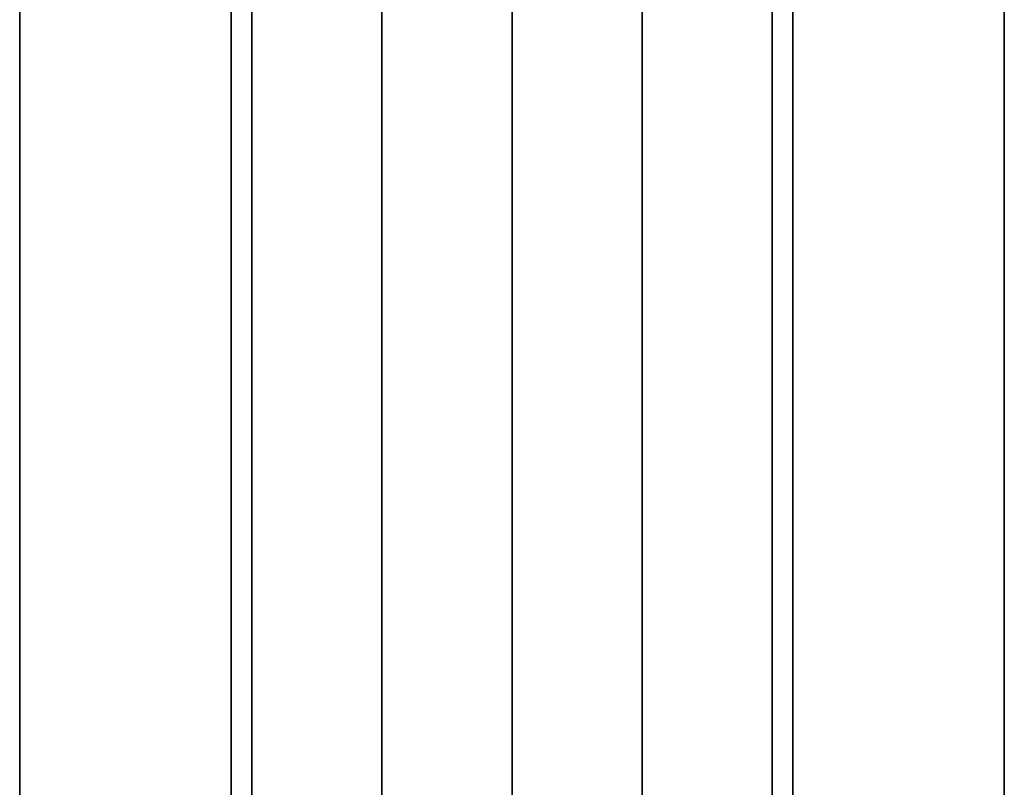
# Model space of a CAD drawing. Units: inches. Extents: x 5.4 to 18.5, y 0.3 to 15.4.
# Drawn here: x 15 to 15.9, y 4.9 to 5.7 of the extents above; entities that cross this region are included whole.
import ezdxf

# ---------------------------------------------------------------- set-up
doc = ezdxf.new("R2010")
doc.units = ezdxf.units.IN
doc.header["$LTSCALE"] = 0.5
doc.header["$MEASUREMENT"] = 0
for name, color, linetype, lineweight in [('GLASS', 160, 'Continuous', 35), ('Hardware', 51, 'Continuous', 35), ('Setting', 6, 'Continuous', 20)]:
    doc.layers.add(name, color=color, linetype=linetype, lineweight=lineweight)

# ---------------------------------------------------------------- blocks, each defined once
blk = doc.blocks.new('*U36')
at = {"transparency": 33554687}
for p, q in [((-0.125, 2.5), (-0.125, -2.5)), ((0, 2.5), (0, -2.5)), ((0.125, 2.5), (0.125, -2.5))]:
    blk.add_line(p, q, dxfattribs=at)
for points in [[(-0.25, 2.5), (-0.25, -2.5)], [(0.25, -2.5), (0.25, 2.5)]]:
    blk.add_lwpolyline(points, dxfattribs=at)
blk = doc.blocks.new('*U60')
at = {"transparency": 33554687}
for points in [[(0.5225, -1.98438), (0.72563, -1.98438), (0.72563, 1.98438), (0.5225, 1.98438)], [(1.46875, -1.98438), (1.26562, -1.98438), (1.26562, 1.98438), (1.46875, 1.98438)]]:
    blk.add_lwpolyline(points, close=True, dxfattribs=at)
at = {"layer": 'Setting', "transparency": 33554687}
for points in [[(0.74563, 1.92188), (0.74563, -1.92188), (0.72563, -1.92188), (0.72563, 1.92188)], [(1.24562, 1.92188), (1.24562, -1.92188), (1.26562, -1.92188), (1.26562, 1.92188)]]:
    blk.add_lwpolyline(points, close=True, dxfattribs=at)

msp = doc.modelspace()

# ---------------------------------------------------------------- block references
at = {"layer": 'GLASS', "transparency": 33554687}
msp.add_blockref('*U36', (15.438103, 5.109375), dxfattribs=at)
at = {"layer": 'Hardware', "transparency": 33554687}
msp.add_blockref('*U60', (14.442478, 5.109375), dxfattribs=at)

doc.saveas('drawing.dxf')
